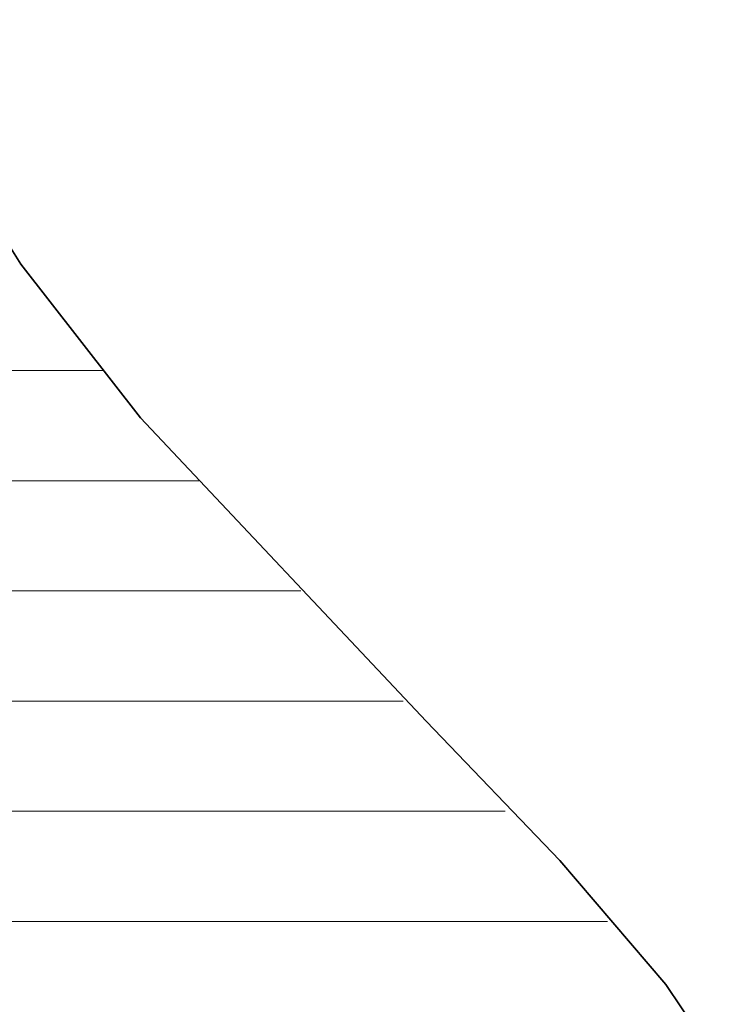
# Model space of a CAD drawing. Units: millimetres. Extents: x 0 to 24042, y 0 to 16800.
# Drawn here: x 16668 to 16758, y 899 to 1025 of the extents above; entities that cross this region are included whole.
import ezdxf

# ---------------------------------------------------------------- set-up
doc = ezdxf.new("R2010")
doc.units = ezdxf.units.MM
doc.header["$MEASUREMENT"] = 0
doc.layers.add('(1) Shape lines', color=7, linetype='Continuous', lineweight=35)
doc.layers.add('(9) Sheet', color=7, linetype='Continuous', lineweight=35)

# ---------------------------------------------------------------- blocks, each defined once
blk = doc.blocks.new('HATCH_553_35f2b7c8-e94b-447e-86d9-0a8c56183d61')
at = {"layer": '(1) Shape lines', "color": 0, "lineweight": 9}
for p, q in [((16668.13, 980), (16666.65, 980)), ((16668.13, 966), (16666.72, 966)), ((16668.13, 952), (16666.79, 952)), ((16668.13, 938), (16666.86, 938)), ((16668.13, 924), (16666.94, 924)), ((16668.13, 910), (16667.01, 910))]:
    blk.add_line(p, q, dxfattribs=at)
blk = doc.blocks.new('HATCH_560_1706f59e-2816-48af-9077-3c1edbdf8fd5')
at = {"layer": '(1) Shape lines', "color": 0, "lineweight": 9}
for p, q in [((16668.14, 980), (16668.13, 980)), ((16668.15, 966), (16668.13, 966)), ((16668.15, 952), (16668.13, 952)), ((16668.16, 938), (16668.13, 938)), ((16668.17, 924), (16668.13, 924)), ((16668.17, 910), (16668.13, 910))]:
    blk.add_line(p, q, dxfattribs=at)
blk = doc.blocks.new('HATCH_561_505a7875-6e35-4816-b676-f4fe963f9969')
at = {"layer": '(1) Shape lines', "color": 0, "lineweight": 9}
for p, q in [((16668.28, 980), (16668.14, 980)), ((16668.28, 966), (16668.15, 966)), ((16668.28, 952), (16668.15, 952)), ((16668.28, 938), (16668.16, 938)), ((16668.28, 924), (16668.17, 924)), ((16668.28, 910), (16668.17, 910))]:
    blk.add_line(p, q, dxfattribs=at)
blk = doc.blocks.new('HATCH_568_05733f22-7055-483c-9023-ffe3d2f71ca7')
at = {"layer": '(1) Shape lines', "color": 0, "lineweight": 9}
for p, q in [((16668.32, 980), (16668.28, 980)), ((16668.36, 966), (16668.28, 966)), ((16668.4, 952), (16668.28, 952)), ((16668.44, 938), (16668.28, 938)), ((16668.48, 924), (16668.28, 924)), ((16668.53, 910), (16668.28, 910))]:
    blk.add_line(p, q, dxfattribs=at)
blk = doc.blocks.new('HATCH_569_b5d9bd0e-da97-4990-b81f-c2ae710872ad')
at = {"layer": '(1) Shape lines', "color": 0, "lineweight": 9}
for p, q in [((16669.18, 980), (16668.32, 980)), ((16669.18, 966), (16668.36, 966)), ((16669.18, 952), (16668.4, 952)), ((16669.18, 938), (16668.44, 938)), ((16669.18, 924), (16668.48, 924)), ((16669.18, 910), (16668.53, 910))]:
    blk.add_line(p, q, dxfattribs=at)
blk = doc.blocks.new('HATCH_576_bd6e08bb-029c-41bc-95ba-f42862bac286')
at = {"layer": '(1) Shape lines', "color": 0, "lineweight": 9}
for p, q in [((16669.18, 980), (16669.18, 980)), ((16669.18, 966), (16669.18, 966)), ((16669.18, 952), (16669.18, 952)), ((16669.18, 938), (16669.18, 938)), ((16669.18, 924), (16669.18, 924)), ((16669.18, 910), (16669.18, 910))]:
    blk.add_line(p, q, dxfattribs=at)
blk = doc.blocks.new('HATCH_577_9dec79e3-84c3-4224-8a1a-ad058f47f202')
at = {"layer": '(1) Shape lines', "color": 0, "lineweight": 9}
for p, q in [((16669.18, 980), (16669.18, 980)), ((16669.18, 966), (16669.18, 966)), ((16669.18, 952), (16669.18, 952)), ((16669.18, 938), (16669.18, 938)), ((16669.18, 924), (16669.18, 924)), ((16669.18, 910), (16669.18, 910))]:
    blk.add_line(p, q, dxfattribs=at)
blk = doc.blocks.new('HATCH_584_47668827-62e8-4393-9449-087fd6a0b98f')
at = {"layer": '(1) Shape lines', "color": 0, "lineweight": 9}
for p, q in [((16669.21, 980), (16669.18, 980)), ((16669.24, 966), (16669.18, 966)), ((16669.27, 952), (16669.18, 952)), ((16669.3, 938), (16669.18, 938)), ((16669.33, 924), (16669.18, 924)), ((16669.36, 910), (16669.18, 910))]:
    blk.add_line(p, q, dxfattribs=at)
blk = doc.blocks.new('HATCH_585_661745eb-bcdf-4d51-aaf5-23a1a4d00ef5')
at = {"layer": '(1) Shape lines', "color": 0, "lineweight": 9}
for p, q in [((16669.83, 980), (16669.21, 980)), ((16669.83, 966), (16669.24, 966)), ((16669.83, 952), (16669.27, 952)), ((16669.83, 938), (16669.3, 938)), ((16669.83, 924), (16669.33, 924)), ((16669.83, 910), (16669.36, 910))]:
    blk.add_line(p, q, dxfattribs=at)
blk = doc.blocks.new('HATCH_592_71b26d5b-9f4e-4057-b507-a8b898ae9437')
at = {"layer": '(1) Shape lines', "color": 0, "lineweight": 9}
for p, q in [((16669.84, 980), (16669.83, 980)), ((16669.86, 966), (16669.83, 966)), ((16669.88, 952), (16669.83, 952)), ((16669.9, 938), (16669.83, 938)), ((16669.91, 924), (16669.83, 924)), ((16669.93, 910), (16669.83, 910))]:
    blk.add_line(p, q, dxfattribs=at)
blk = doc.blocks.new('HATCH_593_6cf3e978-4188-4d76-9c88-3ca70af8f1ce')
at = {"layer": '(1) Shape lines', "color": 0, "lineweight": 9}
for p, q in [((16670.2, 980), (16669.84, 980)), ((16670.2, 966), (16669.86, 966)), ((16670.2, 952), (16669.88, 952)), ((16670.2, 938), (16669.9, 938)), ((16670.2, 924), (16669.91, 924)), ((16670.2, 910), (16669.93, 910))]:
    blk.add_line(p, q, dxfattribs=at)
blk = doc.blocks.new('HATCH_600_3e4449e9-10e6-4e87-af58-a74c342c0c85')
at = {"layer": '(1) Shape lines', "color": 0, "lineweight": 9}
for p, q in [((16670.22, 980), (16670.2, 980)), ((16670.26, 966), (16670.2, 966)), ((16670.3, 952), (16670.2, 952)), ((16670.34, 938), (16670.2, 938)), ((16670.38, 924), (16670.2, 924)), ((16670.41, 910), (16670.2, 910))]:
    blk.add_line(p, q, dxfattribs=at)
blk = doc.blocks.new('HATCH_601_cf1af22d-b76d-4816-b1b2-8b40b3adfe85')
at = {"layer": '(1) Shape lines', "color": 0, "lineweight": 9}
for p, q in [((16671, 980), (16670.22, 980)), ((16671, 966), (16670.26, 966)), ((16671, 952), (16670.3, 952)), ((16671, 938), (16670.34, 938)), ((16671, 924), (16670.38, 924)), ((16671, 910), (16670.41, 910))]:
    blk.add_line(p, q, dxfattribs=at)
blk = doc.blocks.new('HATCH_608_285da2bf-9057-4828-9bad-8f956cd4fc8e')
at = {"layer": '(1) Shape lines', "color": 0, "lineweight": 9}
for p, q in [((16671.06, 980), (16671, 980)), ((16671.13, 966), (16671, 966)), ((16671.2, 952), (16671, 952)), ((16671.27, 938), (16671, 938)), ((16671.35, 924), (16671, 924)), ((16671.42, 910), (16671, 910))]:
    blk.add_line(p, q, dxfattribs=at)
blk = doc.blocks.new('HATCH_609_ccbc025f-39bb-40c6-b38b-b754836ed618')
at = {"layer": '(1) Shape lines', "color": 0, "lineweight": 9}
for p, q in [((16672.54, 980), (16671.06, 980)), ((16672.54, 966), (16671.13, 966)), ((16672.54, 952), (16671.2, 952)), ((16672.54, 938), (16671.27, 938)), ((16672.54, 924), (16671.35, 924)), ((16672.54, 910), (16671.42, 910))]:
    blk.add_line(p, q, dxfattribs=at)
blk = doc.blocks.new('HATCH_616_22951465-d33e-43df-bc85-b23e91b9dc87')
at = {"layer": '(1) Shape lines', "color": 0, "lineweight": 9}
for p, q in [((16672.56, 980), (16672.54, 980)), ((16672.61, 966), (16672.54, 966)), ((16672.65, 952), (16672.54, 952)), ((16672.69, 938), (16672.54, 938)), ((16672.73, 924), (16672.54, 924)), ((16672.77, 910), (16672.54, 910))]:
    blk.add_line(p, q, dxfattribs=at)
blk = doc.blocks.new('HATCH_617_afe13494-3f3b-4ded-8eeb-5a261ce1f193')
at = {"layer": '(1) Shape lines', "color": 0, "lineweight": 9}
for p, q in [((16673.42, 980), (16672.56, 980)), ((16673.42, 966), (16672.61, 966)), ((16673.42, 952), (16672.65, 952)), ((16673.42, 938), (16672.69, 938)), ((16673.42, 924), (16672.73, 924)), ((16673.42, 910), (16672.77, 910))]:
    blk.add_line(p, q, dxfattribs=at)
blk = doc.blocks.new('HATCH_624_c7f066a9-3cc1-4c43-a22f-73b82224b357')
at = {"layer": '(1) Shape lines', "color": 0, "lineweight": 9}
for p, q in [((16673.44, 980), (16673.42, 980)), ((16673.48, 966), (16673.42, 966)), ((16673.52, 952), (16673.42, 952)), ((16673.56, 938), (16673.42, 938)), ((16673.6, 924), (16673.42, 924)), ((16673.64, 910), (16673.42, 910))]:
    blk.add_line(p, q, dxfattribs=at)
blk = doc.blocks.new('HATCH_625_60014a3c-a6af-4aa8-a398-dd7d88c53f3e')
at = {"layer": '(1) Shape lines', "color": 0, "lineweight": 9}
for p, q in [((16674.27, 980), (16673.44, 980)), ((16674.27, 966), (16673.48, 966)), ((16674.27, 952), (16673.52, 952)), ((16674.27, 938), (16673.56, 938)), ((16674.27, 924), (16673.6, 924)), ((16674.27, 910), (16673.64, 910))]:
    blk.add_line(p, q, dxfattribs=at)
blk = doc.blocks.new('HATCH_632_5d3f4e8a-fc1f-49c8-b5eb-3bb1814ba44c')
at = {"layer": '(1) Shape lines', "color": 0, "lineweight": 9}
for p, q in [((16674.29, 980), (16674.27, 980)), ((16674.34, 966), (16674.27, 966)), ((16674.39, 952), (16674.27, 952)), ((16674.44, 938), (16674.27, 938)), ((16674.49, 924), (16674.27, 924)), ((16674.54, 910), (16674.27, 910))]:
    blk.add_line(p, q, dxfattribs=at)
blk = doc.blocks.new('HATCH_633_4d7c3fd3-1f49-47fd-abc8-2cd930a8e863')
at = {"layer": '(1) Shape lines', "color": 0, "lineweight": 9}
for p, q in [((16675.31, 980), (16674.29, 980)), ((16675.31, 966), (16674.34, 966)), ((16675.31, 952), (16674.39, 952)), ((16675.31, 938), (16674.44, 938)), ((16675.31, 924), (16674.49, 924)), ((16675.31, 910), (16674.54, 910))]:
    blk.add_line(p, q, dxfattribs=at)
blk = doc.blocks.new('HATCH_640_8ee0e900-0abc-44f5-9f55-1945803511fc')
at = {"layer": '(1) Shape lines', "color": 0, "lineweight": 9}
for p, q in [((16675.33, 980), (16675.31, 980)), ((16675.39, 966), (16675.31, 966)), ((16675.45, 952), (16675.31, 952)), ((16675.51, 938), (16675.31, 938)), ((16675.57, 924), (16675.31, 924)), ((16675.63, 910), (16675.31, 910))]:
    blk.add_line(p, q, dxfattribs=at)
blk = doc.blocks.new('HATCH_641_746652b5-4443-4c74-8d58-a1efdaffd2e9')
at = {"layer": '(1) Shape lines', "color": 0, "lineweight": 9}
for p, q in [((16676.56, 980), (16675.33, 980)), ((16676.56, 966), (16675.39, 966)), ((16676.56, 952), (16675.45, 952)), ((16676.56, 938), (16675.51, 938)), ((16676.56, 924), (16675.57, 924)), ((16676.56, 910), (16675.63, 910))]:
    blk.add_line(p, q, dxfattribs=at)
blk = doc.blocks.new('HATCH_648_bb5b4f05-91b7-4046-bd48-a3f5363b4522')
at = {"layer": '(1) Shape lines', "color": 0, "lineweight": 9}
for p, q in [((16676.56, 980), (16676.56, 980)), ((16676.56, 966), (16676.56, 966)), ((16676.56, 952), (16676.56, 952)), ((16676.56, 938), (16676.56, 938)), ((16676.56, 924), (16676.56, 924)), ((16676.56, 910), (16676.56, 910))]:
    blk.add_line(p, q, dxfattribs=at)
blk = doc.blocks.new('HATCH_649_eb432dd7-b8a4-4006-86bb-862ac5d202ff')
at = {"layer": '(1) Shape lines', "color": 0, "lineweight": 9}
for p, q in [((16676.57, 980), (16676.56, 980)), ((16676.57, 966), (16676.56, 966)), ((16676.57, 952), (16676.56, 952)), ((16676.57, 938), (16676.56, 938)), ((16676.57, 924), (16676.56, 924)), ((16676.57, 910), (16676.56, 910))]:
    blk.add_line(p, q, dxfattribs=at)
blk = doc.blocks.new('HATCH_656_cd2ba241-5c5f-4cd1-b5ab-1d9a951f34ef')
at = {"layer": '(1) Shape lines', "color": 0, "lineweight": 9}
for p, q in [((16676.58, 980), (16676.57, 980)), ((16676.62, 966), (16676.57, 966)), ((16676.67, 952), (16676.57, 952)), ((16676.71, 938), (16676.57, 938)), ((16676.76, 924), (16676.57, 924)), ((16676.8, 910), (16676.57, 910))]:
    blk.add_line(p, q, dxfattribs=at)
blk = doc.blocks.new('HATCH_657_99936668-4d73-4744-b8cc-7cfc36a1901c')
at = {"layer": '(1) Shape lines', "color": 0, "lineweight": 9}
for p, q in [((16677.49, 980), (16676.58, 980)), ((16677.49, 966), (16676.62, 966)), ((16677.49, 952), (16676.67, 952)), ((16677.49, 938), (16676.71, 938)), ((16677.49, 924), (16676.76, 924)), ((16677.49, 910), (16676.8, 910))]:
    blk.add_line(p, q, dxfattribs=at)
blk = doc.blocks.new('HATCH_664_cd3d5c38-d7c1-43d1-9ca6-fa411797d5e4')
at = {"layer": '(1) Shape lines', "color": 0, "lineweight": 9}
for p, q in [((16677.49, 980), (16677.49, 980)), ((16677.52, 966), (16677.49, 966)), ((16677.54, 952), (16677.49, 952)), ((16677.57, 938), (16677.49, 938)), ((16677.6, 924), (16677.49, 924)), ((16677.62, 910), (16677.49, 910))]:
    blk.add_line(p, q, dxfattribs=at)
blk = doc.blocks.new('HATCH_665_dc7abac6-00b5-489b-af8c-77863ea121f5')
at = {"layer": '(1) Shape lines', "color": 0, "lineweight": 9}
for p, q in [((16678.03, 980), (16677.49, 980)), ((16678.03, 966), (16677.52, 966)), ((16678.03, 952), (16677.54, 952)), ((16678.03, 938), (16677.57, 938)), ((16678.03, 924), (16677.6, 924)), ((16678.03, 910), (16677.62, 910))]:
    blk.add_line(p, q, dxfattribs=at)
blk = doc.blocks.new('HATCH_672_bb228374-437e-4557-a96b-b6777d2f6b90')
at = {"layer": '(1) Shape lines', "color": 0, "lineweight": 9}
for p, q in [((16678.04, 980), (16678.03, 980)), ((16678.07, 966), (16678.03, 966)), ((16678.1, 952), (16678.03, 952)), ((16678.14, 938), (16678.03, 938)), ((16678.17, 924), (16678.03, 924)), ((16678.2, 910), (16678.03, 910))]:
    blk.add_line(p, q, dxfattribs=at)
blk = doc.blocks.new('HATCH_673_8795464d-bc75-4265-b418-37df0717d3a4')
at = {"layer": '(1) Shape lines', "color": 0, "lineweight": 9}
for p, q in [((16678.66, 980), (16678.04, 980)), ((16678.71, 966), (16678.07, 966)), ((16678.71, 952), (16678.1, 952)), ((16678.71, 938), (16678.14, 938)), ((16678.71, 924), (16678.17, 924)), ((16678.71, 910), (16678.2, 910))]:
    blk.add_line(p, q, dxfattribs=at)
blk = doc.blocks.new('HATCH_680_28b496f8-c4d3-49a8-acc0-493a0622736c')
at = {"layer": '(1) Shape lines', "color": 0, "lineweight": 9}
for p, q in [((16678.72, 966), (16678.71, 966)), ((16678.73, 952), (16678.71, 952)), ((16678.74, 938), (16678.71, 938)), ((16678.75, 924), (16678.71, 924)), ((16678.76, 910), (16678.71, 910))]:
    blk.add_line(p, q, dxfattribs=at)
blk = doc.blocks.new('HATCH_681_be0390fc-aaf1-4cfa-aa2e-94e85dfd98b0')
at = {"layer": '(1) Shape lines', "color": 0, "lineweight": 9}
for p, q in [((16678.9, 966), (16678.72, 966)), ((16678.9, 952), (16678.73, 952)), ((16678.9, 938), (16678.74, 938)), ((16678.9, 924), (16678.75, 924)), ((16678.9, 910), (16678.76, 910))]:
    blk.add_line(p, q, dxfattribs=at)
blk = doc.blocks.new('HATCH_688_0750ffa5-3c0c-4390-a9bf-9c0d86cc0998')
at = {"layer": '(1) Shape lines', "color": 0, "lineweight": 9}
for p, q in [((16678.9, 966), (16678.9, 966)), ((16678.91, 952), (16678.9, 952)), ((16678.92, 938), (16678.9, 938)), ((16678.93, 924), (16678.9, 924)), ((16678.94, 910), (16678.9, 910))]:
    blk.add_line(p, q, dxfattribs=at)
blk = doc.blocks.new('HATCH_689_40399a7d-5e98-4d87-88ff-32bcbf8201d9')
at = {"layer": '(1) Shape lines', "color": 0, "lineweight": 9}
for p, q in [((16679.06, 966), (16678.9, 966)), ((16679.06, 952), (16678.91, 952)), ((16679.06, 938), (16678.92, 938)), ((16679.06, 924), (16678.93, 924)), ((16679.06, 910), (16678.94, 910))]:
    blk.add_line(p, q, dxfattribs=at)
blk = doc.blocks.new('HATCH_696_f3e4b992-840c-4469-9064-82ae81c7e417')
at = {"layer": '(1) Shape lines', "color": 0, "lineweight": 9}
for p, q in [((16679.08, 966), (16679.06, 966)), ((16679.1, 952), (16679.06, 952)), ((16679.12, 938), (16679.06, 938)), ((16679.14, 924), (16679.06, 924)), ((16679.17, 910), (16679.06, 910))]:
    blk.add_line(p, q, dxfattribs=at)
blk = doc.blocks.new('HATCH_697_0decef4f-23a9-4093-9acc-df146e13c0b4')
at = {"layer": '(1) Shape lines', "color": 0, "lineweight": 9}
for p, q in [((16679.51, 966), (16679.08, 966)), ((16679.51, 952), (16679.1, 952)), ((16679.51, 938), (16679.12, 938)), ((16679.51, 924), (16679.14, 924)), ((16679.51, 910), (16679.17, 910))]:
    blk.add_line(p, q, dxfattribs=at)
blk = doc.blocks.new('HATCH_704_71c3e7b3-607d-4872-bf16-a73253e48fb5')
at = {"layer": '(1) Shape lines', "color": 0, "lineweight": 9}
for p, q in [((16679.53, 966), (16679.51, 966)), ((16679.55, 952), (16679.51, 952)), ((16679.57, 938), (16679.51, 938)), ((16679.59, 924), (16679.51, 924)), ((16679.61, 910), (16679.51, 910))]:
    blk.add_line(p, q, dxfattribs=at)
blk = doc.blocks.new('HATCH_705_b8477d5a-5012-4cfd-8f4d-720bf7a689ef')
at = {"layer": '(1) Shape lines', "color": 0, "lineweight": 9}
for p, q in [((16679.94, 966), (16679.53, 966)), ((16679.94, 952), (16679.55, 952)), ((16679.94, 938), (16679.57, 938)), ((16679.94, 924), (16679.59, 924)), ((16679.94, 910), (16679.61, 910))]:
    blk.add_line(p, q, dxfattribs=at)
blk = doc.blocks.new('HATCH_712_122a6631-c37c-4ace-afd3-6da727e2b538')
at = {"layer": '(1) Shape lines', "color": 0, "lineweight": 9}
for p, q in [((16679.94, 966), (16679.94, 966)), ((16679.94, 952), (16679.94, 952)), ((16679.94, 938), (16679.94, 938)), ((16679.94, 924), (16679.94, 924)), ((16679.95, 910), (16679.94, 910))]:
    blk.add_line(p, q, dxfattribs=at)
blk = doc.blocks.new('HATCH_713_43f33594-e832-4aab-82f8-daa5b99fc1a4')
at = {"layer": '(1) Shape lines', "color": 0, "lineweight": 9}
for p, q in [((16679.98, 966), (16679.94, 966)), ((16679.98, 952), (16679.94, 952)), ((16679.98, 938), (16679.94, 938)), ((16679.98, 924), (16679.94, 924)), ((16679.98, 910), (16679.95, 910))]:
    blk.add_line(p, q, dxfattribs=at)
blk = doc.blocks.new('HATCH_720_ccdd9f0e-39b9-40de-9f3d-b675f9e6199f')
at = {"layer": '(1) Shape lines', "color": 0, "lineweight": 9}
for p, q in [((16679.98, 966), (16679.98, 966)), ((16679.98, 952), (16679.98, 952)), ((16679.98, 938), (16679.98, 938)), ((16679.98, 924), (16679.98, 924)), ((16679.98, 910), (16679.98, 910))]:
    blk.add_line(p, q, dxfattribs=at)
blk = doc.blocks.new('HATCH_721_534c0efe-aff4-4aa1-ac4a-710aa8fa9e23')
at = {"layer": '(1) Shape lines', "color": 0, "lineweight": 9}
for p, q in [((16680.01, 966), (16679.98, 966)), ((16680.01, 952), (16679.98, 952)), ((16680.01, 938), (16679.98, 938)), ((16680.01, 924), (16679.98, 924)), ((16680.01, 910), (16679.98, 910))]:
    blk.add_line(p, q, dxfattribs=at)
blk = doc.blocks.new('HATCH_727_30bc38ec-463c-4e40-848d-5657f211b9cd')
at = {"layer": '(1) Shape lines', "color": 0, "lineweight": 9}
for p, q in [((16680.02, 966), (16680.01, 966)), ((16680.04, 952), (16680.01, 952)), ((16680.05, 938), (16680.01, 938)), ((16680.07, 924), (16680.01, 924)), ((16680.08, 910), (16680.01, 910))]:
    blk.add_line(p, q, dxfattribs=at)
blk = doc.blocks.new('HATCH_728_a68f3020-fa44-4503-8549-67cb6bd5f4f2')
at = {"layer": '(1) Shape lines', "color": 0, "lineweight": 9}
for p, q in [((16680.33, 966), (16680.02, 966)), ((16680.33, 952), (16680.04, 952)), ((16680.33, 938), (16680.05, 938)), ((16680.33, 924), (16680.07, 924)), ((16680.33, 910), (16680.08, 910))]:
    blk.add_line(p, q, dxfattribs=at)
blk = doc.blocks.new('HATCH_733_0dbb7b3c-c615-472a-a3e0-a41959f4a7f2')
at = {"layer": '(1) Shape lines', "color": 0, "lineweight": 9}
for p, q in [((16680.33, 966), (16680.33, 966)), ((16680.33, 952), (16680.33, 952)), ((16680.33, 938), (16680.33, 938)), ((16680.33, 924), (16680.33, 924)), ((16680.33, 910), (16680.33, 910))]:
    blk.add_line(p, q, dxfattribs=at)
blk = doc.blocks.new('HATCH_734_ee705612-38b7-492e-aece-32e16250cd6c')
at = {"layer": '(1) Shape lines', "color": 0, "lineweight": 9}
for p, q in [((16680.35, 966), (16680.33, 966)), ((16680.35, 952), (16680.33, 952)), ((16680.35, 938), (16680.33, 938)), ((16680.35, 924), (16680.33, 924)), ((16680.35, 910), (16680.33, 910))]:
    blk.add_line(p, q, dxfattribs=at)
blk = doc.blocks.new('HATCH_739_db27990b-9942-47e7-9276-bcac88c391b6')
at = {"layer": '(1) Shape lines', "color": 0, "lineweight": 9}
for p, q in [((16680.37, 966), (16680.35, 966)), ((16680.4, 952), (16680.35, 952)), ((16680.42, 938), (16680.35, 938)), ((16680.44, 924), (16680.35, 924)), ((16680.47, 910), (16680.35, 910))]:
    blk.add_line(p, q, dxfattribs=at)
blk = doc.blocks.new('HATCH_740_e633861d-dba4-442b-a504-c4dbee5e48f8')
at = {"layer": '(1) Shape lines', "color": 0, "lineweight": 9}
for p, q in [((16680.83, 966), (16680.37, 966)), ((16680.83, 952), (16680.4, 952)), ((16680.83, 938), (16680.42, 938)), ((16680.83, 924), (16680.44, 924)), ((16680.83, 910), (16680.47, 910))]:
    blk.add_line(p, q, dxfattribs=at)
blk = doc.blocks.new('HATCH_745_407b92cd-190a-4292-b5c6-ae13ff645c3f')
at = {"layer": '(1) Shape lines', "color": 0, "lineweight": 9}
for p, q in [((16680.89, 966), (16680.83, 966)), ((16680.97, 952), (16680.83, 952)), ((16681.04, 938), (16680.83, 938)), ((16681.11, 924), (16680.83, 924)), ((16681.19, 910), (16680.83, 910))]:
    blk.add_line(p, q, dxfattribs=at)
blk = doc.blocks.new('HATCH_746_afd98963-da4e-4941-ac80-65bcef31931c')
at = {"layer": '(1) Shape lines', "color": 0, "lineweight": 9}
for p, q in [((16682.33, 966), (16680.89, 966)), ((16682.33, 952), (16680.97, 952)), ((16682.33, 938), (16681.04, 938)), ((16682.33, 924), (16681.11, 924)), ((16682.33, 910), (16681.19, 910))]:
    blk.add_line(p, q, dxfattribs=at)
blk = doc.blocks.new('HATCH_751_a3009ad0-f6f3-41ba-9815-afc85ff64ec7')
at = {"layer": '(1) Shape lines', "color": 0, "lineweight": 9}
for p, q in [((16682.36, 966), (16682.33, 966)), ((16682.41, 952), (16682.33, 952)), ((16682.46, 938), (16682.33, 938)), ((16682.51, 924), (16682.33, 924)), ((16682.56, 910), (16682.33, 910))]:
    blk.add_line(p, q, dxfattribs=at)
blk = doc.blocks.new('HATCH_752_c7c80f08-bc16-4beb-91c5-4c6a4beba92b')
at = {"layer": '(1) Shape lines', "color": 0, "lineweight": 9}
for p, q in [((16683.33, 966), (16682.36, 966)), ((16683.33, 952), (16682.41, 952)), ((16683.33, 938), (16682.46, 938)), ((16683.33, 924), (16682.51, 924)), ((16683.33, 910), (16682.56, 910))]:
    blk.add_line(p, q, dxfattribs=at)
blk = doc.blocks.new('HATCH_757_700fd38c-0ffc-474d-8dab-57cf7c015123')
at = {"layer": '(1) Shape lines', "color": 0, "lineweight": 9}
for p, q in [((16683.36, 966), (16683.33, 966)), ((16683.41, 952), (16683.33, 952)), ((16683.46, 938), (16683.33, 938)), ((16683.5, 924), (16683.33, 924)), ((16683.55, 910), (16683.33, 910))]:
    blk.add_line(p, q, dxfattribs=at)
blk = doc.blocks.new('HATCH_758_cdd009c6-72b6-4668-b151-1406e10278ff')
at = {"layer": '(1) Shape lines', "color": 0, "lineweight": 9}
for p, q in [((16684.27, 966), (16683.36, 966)), ((16684.27, 952), (16683.41, 952)), ((16684.27, 938), (16683.46, 938)), ((16684.27, 924), (16683.5, 924)), ((16684.27, 910), (16683.55, 910))]:
    blk.add_line(p, q, dxfattribs=at)
blk = doc.blocks.new('HATCH_762_b8e70484-6add-4695-b550-85fc4e9cf4d4')
at = {"layer": '(1) Shape lines', "color": 0, "lineweight": 9}
for p, q in [((16684.28, 966), (16684.27, 966)), ((16684.31, 952), (16684.27, 952)), ((16684.33, 938), (16684.27, 938)), ((16684.35, 924), (16684.27, 924)), ((16684.37, 910), (16684.27, 910))]:
    blk.add_line(p, q, dxfattribs=at)
blk = doc.blocks.new('HATCH_763_7f8c35da-0775-48bd-aea6-fa7f10957daa')
at = {"layer": '(1) Shape lines', "color": 0, "lineweight": 9}
for p, q in [((16684.72, 966), (16684.28, 966)), ((16684.72, 952), (16684.31, 952)), ((16684.72, 938), (16684.33, 938)), ((16684.72, 924), (16684.35, 924)), ((16684.72, 910), (16684.37, 910))]:
    blk.add_line(p, q, dxfattribs=at)
blk = doc.blocks.new('HATCH_766_54eaedf3-bdab-4ee9-9ce5-ebbc728d8723')
at = {"layer": '(1) Shape lines', "color": 0, "lineweight": 9}
for p, q in [((16685.05, 966), (16684.72, 966)), ((16685.74, 952), (16684.72, 952)), ((16686.43, 938), (16684.72, 938)), ((16687.13, 924), (16684.72, 924)), ((16687.82, 910), (16684.72, 910))]:
    blk.add_line(p, q, dxfattribs=at)
blk = doc.blocks.new('HATCH_767_c2ac94d7-569a-443a-afe5-89ecf66f897c')
at = {"layer": '(1) Shape lines', "color": 0, "lineweight": 9}
for p, q in [((16690.75, 966), (16685.05, 966)), ((16698.03, 952), (16685.74, 952)), ((16698.03, 938), (16686.43, 938)), ((16698.03, 924), (16687.13, 924)), ((16698.03, 910), (16687.82, 910))]:
    blk.add_line(p, q, dxfattribs=at)
blk = doc.blocks.new('HATCH_770_79894e7a-d279-4ddf-9537-22e3e76f14ae')
at = {"layer": '(1) Shape lines', "color": 0, "lineweight": 9}
for p, q in [((16698.32, 952), (16698.03, 952)), ((16698.97, 938), (16698.03, 938)), ((16699.63, 924), (16698.03, 924)), ((16700.28, 910), (16698.03, 910))]:
    blk.add_line(p, q, dxfattribs=at)
blk = doc.blocks.new('HATCH_771_879db918-9d0b-42e3-b593-d97d4c49f5ec')
at = {"layer": '(1) Shape lines', "color": 0, "lineweight": 9}
for p, q in [((16703.74, 952), (16698.32, 952)), ((16709.56, 938), (16698.97, 938)), ((16709.56, 924), (16699.63, 924)), ((16709.56, 910), (16700.28, 910))]:
    blk.add_line(p, q, dxfattribs=at)
blk = doc.blocks.new('HATCH_774_6cc8bab2-c699-41fc-a8a9-b11dc6fd5292')
at = {"layer": '(1) Shape lines', "color": 0, "lineweight": 9}
for p, q in [((16709.76, 938), (16709.56, 938)), ((16710.13, 924), (16709.56, 924)), ((16710.5, 910), (16709.56, 910))]:
    blk.add_line(p, q, dxfattribs=at)
blk = doc.blocks.new('HATCH_775_84608a65-7d8f-4028-9d93-7c337fb28e73')
at = {"layer": '(1) Shape lines', "color": 0, "lineweight": 9}
for p, q in [((16715.6, 938), (16709.76, 938)), ((16715.6, 924), (16710.13, 924)), ((16715.6, 910), (16710.5, 910))]:
    blk.add_line(p, q, dxfattribs=at)
blk = doc.blocks.new('HATCH_779_a7532e79-14fb-4a61-bdd1-99bbd65a7726')
at = {"layer": '(1) Shape lines', "color": 0, "lineweight": 9}
for p, q in [((16715.64, 938), (16715.6, 938)), ((16716.03, 924), (16715.6, 924)), ((16716.42, 910), (16715.6, 910))]:
    blk.add_line(p, q, dxfattribs=at)
blk = doc.blocks.new('HATCH_780_655ee2f0-4f48-4c30-ac28-7c3d7ee060e5')
at = {"layer": '(1) Shape lines', "color": 0, "lineweight": 9}
for p, q in [((16716.72, 938), (16715.64, 938)), ((16721.74, 924), (16716.03, 924)), ((16721.74, 910), (16716.42, 910))]:
    blk.add_line(p, q, dxfattribs=at)
blk = doc.blocks.new('HATCH_785_b31d402f-39fc-4919-b556-e98bf9ec4ee3')
at = {"layer": '(1) Shape lines', "color": 0, "lineweight": 9}
for p, q in [((16722.75, 924), (16721.74, 924)), ((16724.41, 910), (16721.74, 910))]:
    blk.add_line(p, q, dxfattribs=at)
blk = doc.blocks.new('HATCH_786_7bc1ab8c-debb-4830-a4f3-5a5d0886d4d5')
at = {"layer": '(1) Shape lines', "color": 0, "lineweight": 9}
for p, q in [((16729.7, 924), (16722.75, 924)), ((16742.69, 910), (16724.41, 910))]:
    blk.add_line(p, q, dxfattribs=at)
blk = doc.blocks.new('GROUP_0_ef1ee349-ac80-4387-a350-faa585de7f1d')
at = {"layer": '(9) Sheet', "color": 7, "linetype": 'Continuous', "lineweight": 35, "ltscale": 40}
blk.add_lwpolyline([(16758.05, 890.14), (16750.1, 902.01), (16736.63, 917.74), (16719.64, 935.44), (16683.33, 974), (16668.13, 993.5), (16662.17, 1003.01), (16657.65, 1012.23), (16654.82, 1021.1), (16653.94, 1029.51)], dxfattribs=at)
at = {"layer": '(1) Shape lines', "color": 154, "linetype": 'ByBlock'}
for name in ['HATCH_553_35f2b7c8-e94b-447e-86d9-0a8c56183d61', 'HATCH_560_1706f59e-2816-48af-9077-3c1edbdf8fd5', 'HATCH_561_505a7875-6e35-4816-b676-f4fe963f9969', 'HATCH_568_05733f22-7055-483c-9023-ffe3d2f71ca7', 'HATCH_569_b5d9bd0e-da97-4990-b81f-c2ae710872ad', 'HATCH_576_bd6e08bb-029c-41bc-95ba-f42862bac286', 'HATCH_577_9dec79e3-84c3-4224-8a1a-ad058f47f202', 'HATCH_584_47668827-62e8-4393-9449-087fd6a0b98f', 'HATCH_585_661745eb-bcdf-4d51-aaf5-23a1a4d00ef5', 'HATCH_592_71b26d5b-9f4e-4057-b507-a8b898ae9437', 'HATCH_593_6cf3e978-4188-4d76-9c88-3ca70af8f1ce', 'HATCH_600_3e4449e9-10e6-4e87-af58-a74c342c0c85', 'HATCH_601_cf1af22d-b76d-4816-b1b2-8b40b3adfe85', 'HATCH_608_285da2bf-9057-4828-9bad-8f956cd4fc8e', 'HATCH_609_ccbc025f-39bb-40c6-b38b-b754836ed618', 'HATCH_616_22951465-d33e-43df-bc85-b23e91b9dc87', 'HATCH_617_afe13494-3f3b-4ded-8eeb-5a261ce1f193', 'HATCH_624_c7f066a9-3cc1-4c43-a22f-73b82224b357', 'HATCH_625_60014a3c-a6af-4aa8-a398-dd7d88c53f3e', 'HATCH_632_5d3f4e8a-fc1f-49c8-b5eb-3bb1814ba44c', 'HATCH_633_4d7c3fd3-1f49-47fd-abc8-2cd930a8e863', 'HATCH_640_8ee0e900-0abc-44f5-9f55-1945803511fc', 'HATCH_641_746652b5-4443-4c74-8d58-a1efdaffd2e9', 'HATCH_648_bb5b4f05-91b7-4046-bd48-a3f5363b4522', 'HATCH_649_eb432dd7-b8a4-4006-86bb-862ac5d202ff', 'HATCH_656_cd2ba241-5c5f-4cd1-b5ab-1d9a951f34ef', 'HATCH_657_99936668-4d73-4744-b8cc-7cfc36a1901c', 'HATCH_664_cd3d5c38-d7c1-43d1-9ca6-fa411797d5e4', 'HATCH_665_dc7abac6-00b5-489b-af8c-77863ea121f5', 'HATCH_672_bb228374-437e-4557-a96b-b6777d2f6b90', 'HATCH_673_8795464d-bc75-4265-b418-37df0717d3a4', 'HATCH_680_28b496f8-c4d3-49a8-acc0-493a0622736c', 'HATCH_681_be0390fc-aaf1-4cfa-aa2e-94e85dfd98b0', 'HATCH_688_0750ffa5-3c0c-4390-a9bf-9c0d86cc0998', 'HATCH_689_40399a7d-5e98-4d87-88ff-32bcbf8201d9', 'HATCH_696_f3e4b992-840c-4469-9064-82ae81c7e417', 'HATCH_697_0decef4f-23a9-4093-9acc-df146e13c0b4', 'HATCH_704_71c3e7b3-607d-4872-bf16-a73253e48fb5', 'HATCH_705_b8477d5a-5012-4cfd-8f4d-720bf7a689ef', 'HATCH_712_122a6631-c37c-4ace-afd3-6da727e2b538', 'HATCH_713_43f33594-e832-4aab-82f8-daa5b99fc1a4', 'HATCH_720_ccdd9f0e-39b9-40de-9f3d-b675f9e6199f', 'HATCH_721_534c0efe-aff4-4aa1-ac4a-710aa8fa9e23', 'HATCH_727_30bc38ec-463c-4e40-848d-5657f211b9cd', 'HATCH_728_a68f3020-fa44-4503-8549-67cb6bd5f4f2', 'HATCH_733_0dbb7b3c-c615-472a-a3e0-a41959f4a7f2', 'HATCH_734_ee705612-38b7-492e-aece-32e16250cd6c', 'HATCH_739_db27990b-9942-47e7-9276-bcac88c391b6', 'HATCH_740_e633861d-dba4-442b-a504-c4dbee5e48f8', 'HATCH_745_407b92cd-190a-4292-b5c6-ae13ff645c3f', 'HATCH_746_afd98963-da4e-4941-ac80-65bcef31931c', 'HATCH_751_a3009ad0-f6f3-41ba-9815-afc85ff64ec7', 'HATCH_752_c7c80f08-bc16-4beb-91c5-4c6a4beba92b', 'HATCH_757_700fd38c-0ffc-474d-8dab-57cf7c015123', 'HATCH_758_cdd009c6-72b6-4668-b151-1406e10278ff', 'HATCH_762_b8e70484-6add-4695-b550-85fc4e9cf4d4', 'HATCH_763_7f8c35da-0775-48bd-aea6-fa7f10957daa', 'HATCH_766_54eaedf3-bdab-4ee9-9ce5-ebbc728d8723', 'HATCH_767_c2ac94d7-569a-443a-afe5-89ecf66f897c', 'HATCH_770_79894e7a-d279-4ddf-9537-22e3e76f14ae', 'HATCH_771_879db918-9d0b-42e3-b593-d97d4c49f5ec', 'HATCH_774_6cc8bab2-c699-41fc-a8a9-b11dc6fd5292', 'HATCH_775_84608a65-7d8f-4028-9d93-7c337fb28e73', 'HATCH_779_a7532e79-14fb-4a61-bdd1-99bbd65a7726', 'HATCH_780_655ee2f0-4f48-4c30-ac28-7c3d7ee060e5', 'HATCH_785_b31d402f-39fc-4919-b556-e98bf9ec4ee3', 'HATCH_786_7bc1ab8c-debb-4830-a4f3-5a5d0886d4d5']:
    blk.add_blockref(name, (0, 0), dxfattribs=at)

msp = doc.modelspace()

# ---------------------------------------------------------------- block references
at = {"color": 7, "linetype": 'ByBlock'}
msp.add_blockref('GROUP_0_ef1ee349-ac80-4387-a350-faa585de7f1d', (0, 0), dxfattribs=at)

doc.saveas('drawing.dxf')
